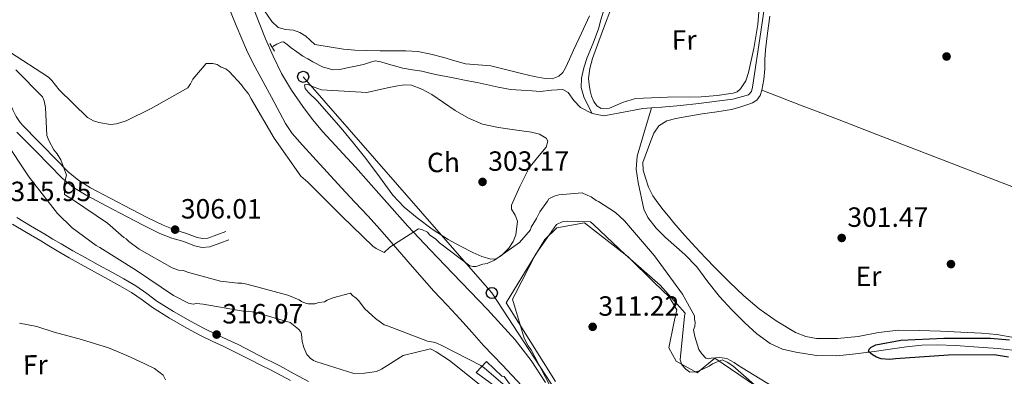
# Model space of a CAD drawing. Extents: x 580721 to 587665, y 687467 to 692178.
# Drawn here: x 582567 to 582922, y 687983 to 688112 of the extents above; entities that cross this region are included whole.
import ezdxf
from ezdxf.enums import TextEntityAlignment as Align

# ---------------------------------------------------------------- set-up
doc = ezdxf.new("R2010")
doc.units = 0
doc.header["$MEASUREMENT"] = 0
doc.linetypes.add('DGN Style 2', pattern=[78.01228, 46.807368, -31.204912])
doc.linetypes.add('DGN Style 3', pattern=[109.217192, 78.01228, -31.204912])
for name, color, linetype in [('Nivel 13', 7, 'Continuous'), ('Nivel 15', 7, 'Continuous'), ('Nivel 16', 7, 'Continuous'), ('Nivel 17', 7, 'Continuous'), ('Nivel 21', 7, 'Continuous'), ('Nivel 33', 7, 'Continuous'), ('Nivel 36', 7, 'Continuous'), ('Nivel 37', 7, 'Continuous'), ('Nivel 4', 7, 'Continuous'), ('Nivel 41', 7, 'Continuous'), ('Nivel 5', 7, 'Continuous'), ('Nivel 52', 7, 'Continuous'), ('Nivel 7', 7, 'Continuous')]:
    doc.layers.add(name, color=color, linetype=linetype)
doc.styles.add('Style-arial', font='arial.shx', dxfattribs={"bigfont": 'arialbig.shx'})
doc.styles.add('Style-arialn', font='arialn.shx', dxfattribs={"bigfont": 'arialnbig.shx'})

# ---------------------------------------------------------------- blocks, each defined once
blk = doc.blocks.new('5PATER_7')
at = {"layer": 'Nivel 7', "linetype": 'Continuous', "lineweight": 0}
h = blk.add_hatch(color=7, dxfattribs=at)
edge = h.paths.add_edge_path()
edge.add_arc((0, 0), 1.56, 315, 675)
blk = doc.blocks.new('5PERFI_7')
at = {"layer": 'Nivel 17', "linetype": 'Continuous', "lineweight": 0}
h = blk.add_hatch(color=7, dxfattribs=at)
edge = h.paths.add_edge_path()
edge.add_arc((0, 0), 1.56, 315, 675)
blk = doc.blocks.new('5PTT')
at = {"layer": 'Nivel 33', "color": 7, "linetype": 'Continuous', "lineweight": 30}
blk.add_circle((0, 0, 0), 2, dxfattribs=at)

msp = doc.modelspace()

# ---------------------------------------------------------------- linework, layer by layer
at = {"layer": 'Nivel 13', "color": 4, "linetype": 'Continuous', "lineweight": 0}
for points in [[(582794.95, 688079.94, 300.26), (582798.66, 688080.21, 300.14), (582805.4, 688080.77, 299.94), (582811.99, 688081.56, 299.81), (582818.57, 688082.43, 299.76), (582824.29, 688083.07, 299.74), (582829.94, 688084.66, 299.76), (582830.98, 688085.81, 299.79), (582831.4, 688087.38, 299.82), (582834.44, 688107.34, 299.86), (582837.23, 688127.33, 299.88)], [(582777.64, 688114.83, 300.67), (582776.79, 688111.63, 300.56), (582775.95, 688108.44, 300.53), (582774.01, 688103.27, 300.66), (582771.82, 688098.14, 300.81), (582770.64, 688094.44, 300.89), (582769.79, 688090.69, 300.95), (582769.67, 688087.27, 300.86), (582770.58, 688083.98, 300.81), (582772.07, 688080.98, 300.94), (582773.57, 688077.98, 301.07)], [(582658.52, 688102.12, 301.2), (582660.01, 688102.88, 301.17), (582661.5, 688103.65, 301.14), (582662.42, 688103.71, 301.14), (582663.78, 688102.76, 301.17), (582665.12, 688101.59, 301.2), (582667.25, 688100.1, 301.2), (582669.35, 688098.65, 301.2), (582671.14, 688097.59, 301.2), (582672.98, 688096.59, 301.2), (582676.51, 688094.74, 301.2), (582680.21, 688093.68, 301.2), (582682.75, 688093.84, 301.17), (582685.3, 688094.34, 301.14), (582688.3, 688094.96, 301.17), (582691.28, 688095.61, 301.2), (582693.37, 688096.35, 301.2), (582695.46, 688096.86, 301.2), (582697.42, 688096.57, 301.2), (582699.37, 688096.01, 301.2), (582702.38, 688095.11, 301.2), (582705.39, 688094.28, 301.2), (582708.84, 688093.71, 301.2), (582712.3, 688093.16, 301.2), (582714.7, 688092.58, 301.2), (582717.11, 688092.02, 301.2), (582722.97, 688090.9, 301.2), (582728.83, 688089.76, 301.2), (582732.14, 688089.05, 301.2), (582735.44, 688088.34, 301.2), (582739.78, 688087.41, 301.2), (582744.16, 688086.64, 301.2), (582748.06, 688086.33, 301.22), (582751.96, 688086.14, 301.26), (582753.46, 688086.01, 301.29), (582754.96, 688085.87, 301.32), (582759.01, 688086.3, 301.33), (582763.05, 688086.57, 301.32), (582764.93, 688085.55, 301.32), (582766.98, 688082.62, 301.3), (582769.42, 688080.05, 301.26), (582773.57, 688077.98, 301.07)], [(582773.57, 688077.98, 301.07), (582777.85, 688077.15, 300.84), (582784.86, 688078.41, 300.6), (582791.92, 688079.71, 300.36), (582794.95, 688079.94, 300.26)], [(582794.95, 688079.94, 300.26), (582792.27, 688070.74, 300.32), (582789.82, 688062.62, 300.32), (582789.51, 688057.87, 300.41), (582790.24, 688053.03, 300.56), (582792.18, 688043.46, 300.88), (582793.68, 688040.48, 300.92), (582796.64, 688036.64, 300.92), (582799.98, 688033.3, 300.92), (582807.01, 688027.16, 300.92), (582811.28, 688022.7, 300.92), (582815.35, 688017.32, 300.92), (582819.51, 688012, 300.92), (582823.95, 688007.17, 300.86), (582828.62, 688002.51, 300.8), (582832.92, 687998.58, 300.8), (582837.7, 687995.12, 300.8), (582842.23, 687993.09, 300.8), (582847.03, 687991.94, 300.8), (582854.4, 687990.74, 300.83), (582861.74, 687990.61, 300.86), (582868.48, 687991.4, 300.29), (582875.21, 687992.27, 299.72), (582881.04, 687993.1, 299.72), (582886.89, 687993.91, 299.72), (582892.43, 687994.48, 299.72), (582897.97, 687994.64, 299.72), (582904.57, 687994.35, 299.72), (582911.18, 687993.9, 299.72), (582919.74, 687993.31, 299.69), (582928.28, 687992.3, 299.66)]]:
    msp.add_polyline3d(points, dxfattribs=at)
at = {"layer": 'Nivel 15', "color": 1, "linetype": 'Continuous', "lineweight": 13}
msp.add_polyline3d([(582731.81, 687984.63, 318.6), (582735.53, 687988.59, 317.85), (582741.08, 687983.36, 317.66), (582741.95, 687983.22, 316.53), (582761.96, 687955.84, 316.55), (582756.66, 687952.62, 317.15), (582748.06, 687956.74, 316.71), (582734.92, 687975.2, 317.34), (582738.58, 687979.77, 318.16), (582731.81, 687984.63, 318.6)], dxfattribs=at)
at = {"layer": 'Nivel 16', "color": 1, "linetype": 'Continuous', "lineweight": 13}
msp.add_polyline3d([(582760.41, 687981.39, 312.99), (582742.68, 688009.77, 311.34), (582756.55, 688032.52, 311.13), (582760.87, 688036.74, 311.01), (582770.82, 688038.59, 310.95), (582786.63, 688026.36, 310.93), (582795.9, 688017.01, 310.79), (582801.35, 688011.89, 310.76), (582804.15, 688007.24, 310.73), (582803.09, 688002.45, 310.74), (582801.26, 687993.48, 310.75), (582803.86, 687988.72, 310.79), (582811.44, 687984.54, 310.7), (582817.79, 687989.8, 310.36), (582835.12, 687978.01, 310.36)], dxfattribs=at)
at = {"layer": 'Nivel 21', "color": 1, "linetype": 'DGN Style 2', "lineweight": 0, "extrusion": (-0.003734, 0.006328, 0.999973), "elevation": 2480.2, "flags": 128}
msp.add_lwpolyline([(582654.59, 688101.26), (582656.25, 688098.45)], dxfattribs=at)
at = {"layer": 'Nivel 21', "color": 7, "linetype": 'Continuous', "lineweight": 0}
for points in [[(582641.51, 688119.26, 302.66), (582645.39, 688109.59, 302.5), (582647.42, 688104.83, 302.46), (582649.47, 688100.08, 302.46), (582652.17, 688094.67, 302.48), (582655.09, 688089.36, 302.52), (582658.1, 688083.8, 302.57), (582661.12, 688078.24, 302.62), (582663.12, 688074.39, 302.62), (582665.48, 688070.77, 302.61), (582669.2, 688066.54, 302.61), (582673.01, 688062.41, 302.62), (582678.16, 688056.77, 302.73), (582683.31, 688051.14, 303.01), (582688.11, 688046.06, 303.4), (582692.89, 688040.98, 303.86), (582697.09, 688036.32, 304.35), (582701.25, 688031.62, 304.85), (582708.92, 688022.75, 305.32), (582716.61, 688013.9, 305.8), (582721.34, 688008.86, 306.46)], [(582563.89, 688081.54, 313.55), (582564.88, 688079.24, 313.51), (582566.04, 688076.84, 313.49), (582567.47, 688074.64, 313.42), (582568.59, 688073.44, 313.18), (582569.74, 688072.28, 312.85), (582572.68, 688069.33, 312.19), (582575.62, 688066.38, 311.54), (582580.23, 688061.66, 310.56), (582584.84, 688056.94, 309.66), (582588.61, 688053.8, 309.1), (582592.81, 688051.22, 308.55), (582600.16, 688047.31, 307.42), (582607.53, 688043.49, 306.23), (582613.29, 688040.53, 305.14), (582619.08, 688037.66, 304.17), (582623.2, 688036.08, 304.27), (582627.47, 688034.77, 304.62), (582631.31, 688033.3, 304.66), (582633.23, 688032.86, 304.65), (582635.1, 688033.07, 304.59), (582638.37, 688034.23, 304.41), (582641.64, 688035.39, 304.23)], [(582671.38, 687981.35, 315.92), (582666.3, 687984.21, 315.91), (582661.11, 687987.08, 315.89), (582658.49, 687988.37, 315.87), (582655.96, 687989.58, 315.83), (582651.05, 687992.12, 315.71), (582646.04, 687994.69, 315.6), (582642.09, 687996.55, 315.55), (582638.21, 687998.34, 315.51), (582633.52, 688000.66, 315.44), (582628.9, 688003.08, 315.36), (582622.76, 688006.62, 315.22), (582616.82, 688010.4, 315.06), (582613.14, 688013.12, 314.85), (582609.21, 688015.89, 314.7), (582604.81, 688018.4, 314.7), (582600.49, 688020.8, 314.7), (582595.68, 688023.42, 314.7), (582590.89, 688026.05, 314.7), (582586.55, 688028.49, 314.76), (582582.24, 688030.98, 314.82), (582579.32, 688032.72, 314.82), (582576.39, 688034.49, 314.82), (582571.26, 688037.48, 314.82), (582566.26, 688040.43, 314.88)], [(582721.34, 688008.86, 306.46), (582726.09, 688003.84, 307.12), (582730.28, 687999.12, 307.55), (582734.44, 687994.38, 307.93), (582741.31, 687987.24, 308.44), (582748.11, 687980, 308.94)]]:
    msp.add_polyline3d(points, dxfattribs=at)
at = {"layer": 'Nivel 21', "color": 7, "linetype": 'DGN Style 3', "lineweight": 0}
for points in [[(582652.04, 688114.53, 302.42), (582655.91, 688104.83, 302.26), (582658.71, 688098.55, 302.2), (582661.73, 688092.36, 302.2), (582665.3, 688086.3, 302.35), (582669.33, 688080.52, 302.56), (582672.86, 688075.84, 302.54), (582676.6, 688071.35, 302.56), (582682.5, 688065.01, 303.03), (582688.39, 688058.66, 303.51), (582697.71, 688047.99, 303.9), (582707.14, 688037.4, 304.29), (582715.29, 688028.81, 304.58), (582723.46, 688020.29, 304.88), (582729.66, 688013.79, 305.93), (582735.85, 688007.31, 307.27), (582740.88, 688001.92, 307.97), (582745.82, 687996.39, 308.46), (582751.64, 687988.94, 308.82), (582756.75, 687981, 309.12)], [(582566.3, 688071.25, 313.18), (582567.49, 688070.05, 312.85), (582570.44, 688067.09, 312.19), (582573.37, 688064.16, 311.54), (582577.96, 688059.45, 310.56), (582582.69, 688054.61, 309.66), (582586.76, 688051.23, 309.1), (582591.24, 688048.47, 308.55), (582598.69, 688044.51, 307.42), (582606.07, 688040.67, 306.23), (582611.86, 688037.71, 305.14), (582617.81, 688034.75, 304.17), (582622.17, 688033.08, 304.27), (582626.44, 688031.78, 304.62), (582630.39, 688030.26, 304.66), (582633.05, 688029.65, 304.65), (582635.82, 688029.97, 304.59), (582639.43, 688031.25, 304.41), (582642.7, 688032.4, 304.23)], [(582564.71, 688038.03, 314.88), (582569.82, 688035.02, 314.82), (582574.93, 688032.03, 314.82), (582577.86, 688030.27, 314.82), (582580.79, 688028.52, 314.82), (582585.13, 688026.01, 314.76), (582589.5, 688023.55, 314.7), (582594.3, 688020.92, 314.7), (582599.11, 688018.29, 314.7), (582603.41, 688015.91, 314.7), (582607.68, 688013.47, 314.7), (582611.47, 688010.8, 314.85), (582615.2, 688008.04, 315.06), (582621.28, 688004.18, 315.22), (582627.52, 688000.58, 315.36), (582632.22, 687998.12, 315.44), (582636.98, 687995.77, 315.51), (582640.89, 687993.96, 315.55), (582644.78, 687992.13, 315.6), (582649.74, 687989.58, 315.71), (582654.69, 687987.02, 315.83), (582657.25, 687985.8, 315.87), (582659.79, 687984.55, 315.89), (582664.91, 687981.72, 315.91)]]:
    msp.add_polyline3d(points, dxfattribs=at)
at = {"layer": 'Nivel 33', "color": 7, "linetype": 'Continuous', "lineweight": 0}
msp.add_polyline3d([(582669.49, 688091.16, 302.43), (582737.48, 688013.3, 307.81), (582777.91, 687951.34, 311.37), (582800.77, 687913.41, 315.17), (582849.05, 687890.86, 315.44), (582853.68, 687890.98, 315.73)], dxfattribs=at)
at = {"layer": 'Nivel 36', "color": 92, "linetype": 'Continuous', "lineweight": 0, "extrusion": (-0.359236, -0.932111, 0.046024), "elevation": -850734.46, "flags": 128}
msp.add_lwpolyline([(296395.28, 39495.36), (296395.57, 39495.36), (296397.71, 39495.36), (296401.45, 39495.36), (296406.33, 39495.35), (296412, 39495.35), (296418.16, 39495.35), (296424.6, 39495.34), (296438.14, 39495.34), (296451.22, 39495.33), (296475.84, 39495.32), (296513.38, 39495.31), (296530.78, 39495.3), (296538.81, 39495.3), (296546.26, 39495.3)], dxfattribs=at)
at = {"layer": 'Nivel 36', "color": 92, "linetype": 'Continuous', "lineweight": 0}
for points in [[(582800.78, 688083.82, 300.68), (582812.92, 688083.96, 300.68), (582818.69, 688084.37, 300.68), (582824.44, 688085.28, 300.68), (582825.86, 688085.8, 300.68), (582827.08, 688086.79, 300.68), (582828.93, 688089.65, 300.5), (582829.97, 688092.75, 300.32), (582831.91, 688101.32, 300.35), (582833.32, 688109.95, 300.38), (582834.63, 688126.56, 300.35)], [(582781.03, 688117.45, 300.8), (582777.35, 688107.63, 300.8), (582773.69, 688097.7, 300.79), (582772.72, 688094.16, 300.79), (582772.3, 688090.58, 300.79), (582772.49, 688088.37, 300.79), (582772.94, 688086.15, 300.79), (582773.43, 688084.21, 300.77), (582774.17, 688082.32, 300.74), (582775.3, 688080.66, 300.74), (582776.87, 688079.69, 300.74), (582779.9, 688079.87, 300.72), (582784.5, 688081.91, 300.69), (582789.25, 688083.39, 300.68), (582795.02, 688083.64, 300.68), (582800.78, 688083.82, 300.68)], [(582673.68, 688102.82, 301.98), (582672.05, 688104.31, 301.95), (582670.42, 688105.81, 301.94), (582668.3, 688107.08, 301.94), (582665.95, 688107.97, 301.94), (582663.17, 688108.25, 301.94), (582660.49, 688108.92, 301.94), (582658.16, 688111.11, 301.95), (582655.52, 688114.93, 302)], [(582772.62, 688113.07, 301.62), (582769.78, 688106.88, 301.59), (582766.91, 688100.7, 301.56), (582765.44, 688097.55, 301.53), (582763.96, 688094.41, 301.5), (582763.03, 688092.76, 301.52), (582761.58, 688091.35, 301.54), (582759.16, 688090.41, 301.56), (582756.74, 688090.49, 301.58), (582752.7, 688091.3, 301.6), (582748.65, 688092.21, 301.62), (582742.88, 688093.67, 301.69), (582737.12, 688095.1, 301.74), (582732.57, 688095.44, 301.75), (582728.03, 688095.8, 301.76), (582724.08, 688096.94, 301.77), (582720.14, 688098.12, 301.78), (582715.52, 688099.37, 301.78), (582710.83, 688100.23, 301.78), (582706.49, 688100.47, 301.79), (582702.15, 688100.53, 301.8), (582697.21, 688100.57, 301.87), (582692.27, 688100.62, 301.94), (582688.11, 688100.72, 301.92), (582683.99, 688101.12, 301.9), (582678.83, 688101.97, 301.94), (582673.68, 688102.82, 301.98)], [(582837.67, 688112.97, 300.45), (582836.84, 688106.9, 300.47), (582836.03, 688100.82, 300.5), (582835.87, 688097.42, 300.53), (582835.82, 688094.01, 300.56), (582835.41, 688090.15, 300.58), (582834.73, 688086.31, 300.56), (582834.18, 688084.38, 300.48), (582833, 688082.74, 300.39), (582831.43, 688081.81, 300.39), (582829.76, 688081.22, 300.39), (582826.84, 688080.17, 300.35), (582823.86, 688079.37, 300.33), (582818.55, 688078.55, 300.36), (582813.23, 688077.77, 300.39), (582808.5, 688076.99, 300.36), (582803.78, 688076.17, 300.33), (582800.5, 688075.32, 300.32), (582797.6, 688073.44, 300.33), (582795.89, 688070.87, 300.44), (582794.7, 688068.08, 300.56), (582791.84, 688060.35, 300.68), (582791.97, 688057.55, 300.74), (582792.79, 688054.74, 300.8), (582793.97, 688051.4, 300.8), (582795.53, 688048.26, 300.74), (582797.27, 688045.71, 300.64), (582799.14, 688043.27, 300.56), (582801.07, 688040.92, 300.56), (582803.04, 688038.59, 300.56), (582806.92, 688034.17, 300.56), (582810.84, 688029.8, 300.56), (582814.41, 688025.98, 300.56), (582818.03, 688022.2, 300.56), (582823.06, 688017.17, 300.51), (582828.21, 688012.26, 300.45), (582833.81, 688007.53, 300.44), (582839.86, 688003.22, 300.45), (582846.87, 687999.09, 300.35), (582850.57, 687997.66, 300.26), (582854.43, 687996.89, 300.15), (582861.98, 687996.86, 299.7), (582869.51, 687997.66, 299.26)], [(582743.55, 688029.41, 302.41), (582741.17, 688027.09, 305), (582740.48, 688026.43, 305.36), (582739.63, 688026.01, 305), (582738.85, 688025.62, 302.44), (582737.14, 688025.5, 302.45), (582733.88, 688026.4, 302.47), (582730.66, 688027.84, 302.49), (582726.13, 688030.12, 302.47), (582721.72, 688032.58, 302.45), (582716.02, 688036.28, 302.51), (582710.53, 688040.31, 302.57), (582705.91, 688044.16, 302.61), (582701.76, 688048.48, 302.63), (582696.93, 688055.08, 302.63), (582692.12, 688061.68, 302.63), (582687.66, 688067.2, 302.62), (582683.12, 688072.67, 302.61), (582678.84, 688077.58, 302.61), (582674.53, 688082.45, 302.61), (582671.43, 688085.46, 302.59), (582670.22, 688086.95, 302.58), (582670.02, 688088.25, 302.57), (582670.91, 688088.55, 302.58), (582673.4, 688087.46, 302.62), (582676.09, 688086.51, 302.61), (582684.27, 688086, 302.35), (582692.45, 688085.49, 302.1), (582696.17, 688086.34, 302.09), (582699.89, 688087.19, 302.08), (582702.91, 688087.83, 302.08), (582705.93, 688088.27, 302.1), (582708.49, 688088.11, 302.09), (582712.24, 688086.76, 302.08), (582715.86, 688084.76, 302.08), (582720.07, 688081.87, 302.08), (582724.2, 688079.01, 302.1), (582729.03, 688076.22, 302.12), (582734.14, 688074.08, 302.18), (582739.88, 688072.93, 302.28), (582745.67, 688072, 302.39), (582751.73, 688071.23, 302.46), (582754.6, 688070.53, 302.48), (582757, 688069.11, 302.49), (582757.65, 688068.02, 302.49), (582757.05, 688065.83, 302.49), (582753.88, 688062.13, 302.49), (582750.87, 688058.34, 302.49), (582747.54, 688051.7, 302.49), (582744.57, 688044.95, 302.49), (582744.61, 688043.5, 302.49), (582745.84, 688041.32, 302.49), (582746.66, 688039.13, 302.49), (582746.07, 688034.27, 302.44), (582745.15, 688031.83, 302.42), (582743.55, 688029.41, 302.41)], [(582567.22, 688002.47, 317.01), (582573.52, 688001.17, 316.96), (582579.74, 687999.17, 316.91), (582589.58, 687996.51, 316.85), (582599.34, 687993.49, 316.79), (582605.95, 687990.77, 316.79), (582612.43, 687987.72, 316.79), (582615.86, 687986.1, 316.62), (582618.99, 687983.66, 316.44), (582619.94, 687982.01, 316.43)], [(582869.51, 687997.66, 299.26), (582876.73, 687999, 299.14), (582883.99, 687999.9, 299.14), (582891.53, 687999.78, 299.22), (582899.08, 687999.49, 299.32), (582906.48, 687999.15, 299.44), (582913.88, 687998.77, 299.56), (582919.38, 687998.32, 299.65), (582924.85, 687997.43, 299.74)]]:
    msp.add_polyline3d(points, dxfattribs=at)
at = {"layer": 'Nivel 4', "color": 30, "linetype": 'Continuous', "lineweight": 30, "elevation": 300, "flags": 128}
msp.add_lwpolyline([(582923.57, 687990.19), (582918.52, 687991.03), (582901.97, 687990.84), (582882.92, 687989.6), (582880.71, 687989.37), (582877.78, 687989.54), (582876.06, 687990.12), (582874.63, 687991.02), (582873.21, 687992.21), (582873.4, 687993.02), (582874.1, 687993.73), (582875.8, 687994.66), (582884.86, 687996.28), (582900.29, 687996.97), (582917.13, 687996.97), (582924, 687996.45)], dxfattribs=at)
at = {"layer": 'Nivel 5', "color": 30, "linetype": 'Continuous', "lineweight": 0, "flags": 128}
for points, elevation in [([(582563.64, 688100.16), (582577.67, 688091.05), (582578.9, 688089.85), (582581.56, 688086.46), (582591.76, 688076.49), (582594, 688075.3), (582595.82, 688074.72), (582600.07, 688073.97), (582602.28, 688074.19), (582605.7, 688075.24), (582614.73, 688079.79), (582627.95, 688087.21), (582628.95, 688088.63), (582629.73, 688090.26), (582634.51, 688095.96), (582636.93, 688095.99), (582638.55, 688095.61), (582639.97, 688094.61), (582641.59, 688094.03), (582642.81, 688093.03), (582647.31, 688088.25), (582647.93, 688087.24), (582649.77, 688085.05), (582650.8, 688083.24), (582659.04, 688069.02), (582668.68, 688055.41), (582671.13, 688053.22), (582683.58, 688040.86), (582694.6, 688030.1), (582695.82, 688029.3), (582698.67, 688027.93), (582700.66, 688029.77), (582711.07, 688036.34)], 305), ([(582565.99, 688093.7), (582575.59, 688083.93), (582576.22, 688082.52), (582576.65, 688080.1), (582577.17, 688070.02), (582577.8, 688068.22), (582579.65, 688064.81), (582580.88, 688063.41), (582582.12, 688061.21), (582584.2, 688055.78), (582583.43, 688052.54), (582583.48, 688048.71), (582586.32, 688046.93), (582598.93, 688038.41), (582604.84, 688033.23), (582605.66, 688032.84), (582606.68, 688031.84), (582610.34, 688029.06), (582622.32, 688022.34), (582624.55, 688021.56), (582626.37, 688021.38), (582627.79, 688020.79), (582639.73, 688017.5), (582646, 688016.77), (582647.41, 688016.79), (582649.23, 688016.41), (582664, 688012.55), (582668.06, 688010.78), (582668.87, 688010.18), (582670.29, 688009.59), (582671.3, 688009.41), (582673.72, 688009.43), (582675.13, 688009.85), (582677.15, 688010.08), (582678.15, 688010.7), (582680.16, 688011.53), (582686.59, 688013.22), (582687.21, 688012.42), (582688.63, 688011.43), (582689.45, 688010.63), (582691.7, 688007.63), (582695.58, 688004.04), (582698.63, 688001.86), (582699.84, 688001.47), (582714.23, 687995.99), (582716.46, 687995.62), (582717.67, 687995.23), (582719.7, 687994.24), (582733.51, 687987.14), (582734.73, 687986.35), (582745.73, 687976.8)], 310), ([(582561.71, 688068.58), (582570.75, 688054.97), (582581, 688041.97), (582586.3, 688036.79), (582594.85, 688030.44), (582596.27, 688029.65), (582609.49, 688021.33), (582622.71, 688012.41), (582628.19, 688009.65), (582629.8, 688009.26), (582631.01, 688009.48), (582633.44, 688009.31), (582648.6, 688006.66), (582649.81, 688006.68), (582652.44, 688006.3), (582664.79, 688002.62), (582667.84, 688000.23), (582668.66, 687999.24), (582668.87, 687998.43), (582669.1, 687995.81), (582669.74, 687993.6), (582670.77, 687991.19), (582671.39, 687990.59), (582672, 687989.79), (582673.22, 687989), (582674.03, 687988.61), (582687.8, 687984.33), (582691.64, 687984.38), (582695.86, 687985.03), (582697.67, 687985.86), (582705.48, 687990.79), (582715.34, 687993.13), (582717.37, 687992.15), (582722.25, 687988.98), (582734.67, 687979.04)], 315), ([(582711.07, 688036.34), (582712.29, 688036.16), (582714.32, 688035.17), (582715.14, 688034.17), (582717.17, 688032.79), (582718.6, 688031.39), (582729.59, 688023.05), (582730.6, 688022.86), (582731.81, 688022.87), (582734.23, 688023.71), (582735.84, 688023.93), (582738.44, 688025.17), (582747.45, 688031.53), (582751.43, 688036.02), (582751.62, 688037.03), (582753.6, 688040.08), (582754.78, 688042.51), (582757.56, 688046.38), (582757.96, 688047.19), (582759.96, 688048.22), (582761.57, 688048.65), (582770.03, 688049.35), (582772.06, 688048.37), (582773.28, 688047.98), (582775.11, 688046.59), (582775.92, 688046.2), (582782.02, 688042.23), (582785.29, 688039.25), (582796.13, 688026.66), (582806.18, 688012.86), (582810.51, 688005.04), (582810.52, 688003.83), (582810.74, 688002.63), (582810.55, 688001.21), (582810.16, 688000), (582810.6, 687997.58), (582812.06, 687992.96), (582813.09, 687991.36), (582814.52, 687989.76), (582815.53, 687989.57), (582816.54, 687989.78), (582819.56, 687990.02), (582822.19, 687989.65), (582824.83, 687988.27), (582826.05, 687987.27), (582827.68, 687986.28), (582840.69, 687978.37)], 305), ([(582759.44, 687977.97), (582751.6, 687992.81), (582750.57, 687994.21), (582749.13, 687997.01), (582744.92, 688011.09), (582745.91, 688012.91), (582753.21, 688027.12), (582760.75, 688037.91), (582762.75, 688038.94), (582764.56, 688039.16), (582773.04, 688038.86), (582774.26, 688037.86), (582785.49, 688027.1), (582798.13, 688016.16), (582807.12, 688005.98), (582806.94, 688004.96), (582805.31, 687989.21), (582805.93, 687987.4), (582807.36, 687985.8), (582808.79, 687984.81), (582810.8, 687984.83), (582812.21, 687985.26), (582815.82, 687986.91), (582817.02, 687987.73)], 310), ([(582817.02, 687987.73), (582820.44, 687989.19), (582822.26, 687988.4), (582824.3, 687987.01), (582835.92, 687976.86), (582837.56, 687974.46), (582844.1, 687967.27), (582845.92, 687966.89), (582847.13, 687966.91), (582848.34, 687967.12), (582863.44, 687969.72), (582879.16, 687971.12), (582894.88, 687972.32), (582901.75, 687971.99), (582904.78, 687971.42), (582918.76, 687966.95), (582920.38, 687965.76), (582933.2, 687956.83)], 310)]:
    msp.add_lwpolyline(points, dxfattribs=dict(at, elevation=elevation))
at = {"layer": 'Nivel 52', "color": 1, "linetype": 'Continuous', "lineweight": 13}
msp.add_polyline3d([(582731.81, 687984.63, 318.6), (582738.58, 687979.77, 318.16), (582734.92, 687975.2, 317.34), (582748.06, 687956.74, 316.71), (582756.66, 687952.62, 317.15), (582761.96, 687955.84, 316.55), (582741.95, 687983.22, 316.53), (582741.08, 687983.36, 317.66), (582735.53, 687988.59, 317.85)], close=True, dxfattribs=at)

# ---------------------------------------------------------------- block references
at = {"layer": 'Nivel 17', "color": 7, "linetype": 'Continuous', "lineweight": 0, "xscale": 1.00000070891859, "yscale": 1.00000070891859, "zscale": 1.00000070891859, "rotation": 0.6806343604900553}
for p in [(582901.31, 688098.47, 300.2), (582902.9, 688023.7, 300.48)]:
    msp.add_blockref('5PERFI_7', p, dxfattribs=at)
at = {"layer": 'Nivel 33', "color": 7, "linetype": 'Continuous', "lineweight": 30}
for p in [(582669.49, 688091.16, 302.43), (582737.48, 688013.3, 307.81)]:
    msp.add_blockref('5PTT', p, dxfattribs=at)
at = {"layer": 'Nivel 7', "color": 7, "linetype": 'Continuous', "lineweight": 0, "xscale": 1.00000070891859, "yscale": 1.00000070891859, "zscale": 1.00000070891859, "rotation": 0.6806343604900553}
for p in [(582734.12, 688053.3, 303.17), (582623.34, 688036.11, 306), (582863.53, 688033.11, 301.47), (582638.3, 687998.31, 316.07), (582773.8, 688001.1, 311.22)]:
    msp.add_blockref('5PATER_7', p, dxfattribs=at)

# ---------------------------------------------------------------- texts
at = {"layer": 'Nivel 37', "color": 92, "linetype": 'Continuous', "lineweight": 0, "style": 'Style-arialn'}
for s, p in [('Fr', (582806.77, 688104.43, 301.01)), ('Ch', (582720.03, 688060.33, 302.63)), ('Er', (582873.2, 688019.32, 300.5)), ('Fr', (582572.98, 687987.41, 317.29))]:
    msp.add_text(s, height=7, rotation=0.6807, dxfattribs=at).set_placement(p, align=Align.MIDDLE_CENTER)
at = {"layer": 'Nivel 41', "color": 7, "linetype": 'Continuous', "lineweight": 0, "style": 'Style-arial'}
for s, p in [('303.17', (582736.17, 688057.3, 303.17)), ('315.95', (582564.01, 688046.38, 315.95)), ('306.01', (582625.42, 688040.11, 306)), ('301.47', (582865.58, 688037.11, 301.47)), ('311.22', (582775.85, 688005.1, 311.22)), ('316.07', (582640.36, 688002.31, 316.07))]:
    msp.add_text(s, height=7, dxfattribs=at).set_placement(p)

doc.saveas('drawing.dxf')
